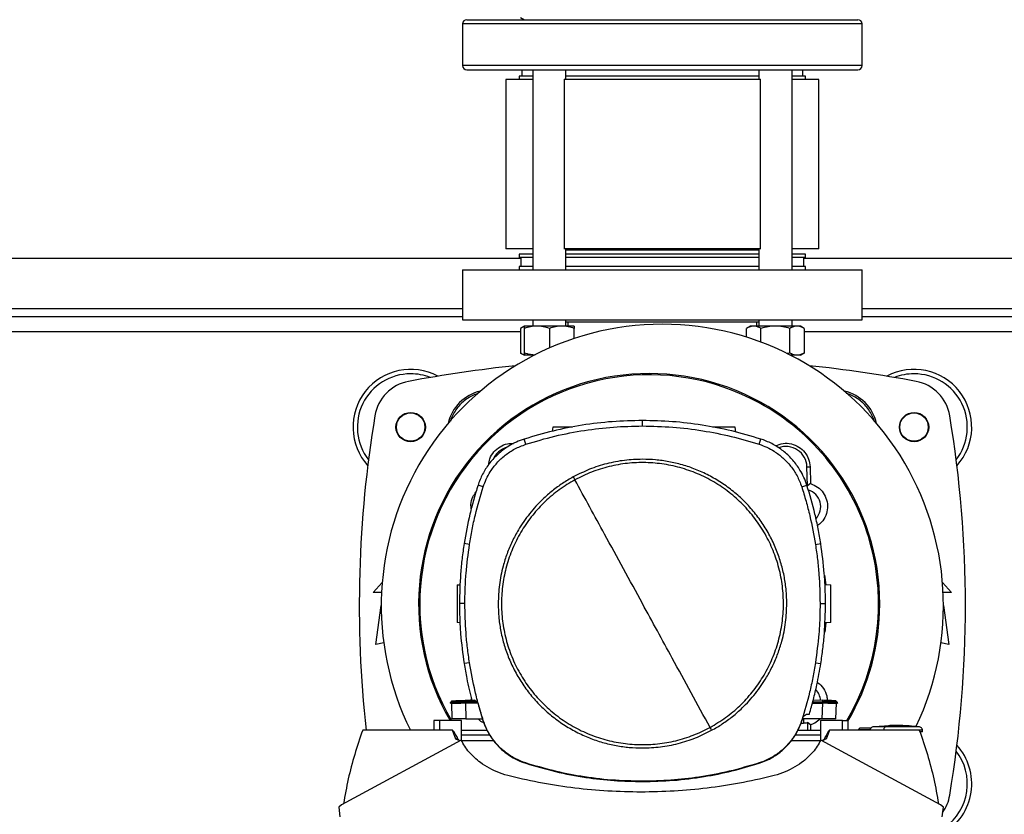
# Model space of a CAD drawing. Units: inches. Extents: x 0.4 to 10.6, y 0.4 to 8.1.
# Drawn here: x 7.3 to 7.9, y 5.8 to 6.3 of the extents above; entities that cross this region are included whole.
import ezdxf

# ---------------------------------------------------------------- set-up
doc = ezdxf.new("R2010")
doc.units = ezdxf.units.IN
doc.header["$MEASUREMENT"] = 0

msp = doc.modelspace()

# ---------------------------------------------------------------- linework, layer by layer
at = {"color": 7, "linetype": 'Continuous', "lineweight": 25}
for p, q in [((7.59847, 6.26754), (7.60089, 6.26615)), ((7.56223, 6.26352), (7.56223, 6.23744)), ((7.81223, 6.23744), (7.81223, 6.26352)), ((7.5993, 6.23481), (7.5993, 6.23088)), ((7.6061, 6.23481), (7.6061, 6.10978)), ((7.62693, 6.22879), (7.62693, 6.23481)), ((7.74752, 6.23481), (7.74752, 6.22879)), ((7.76835, 6.10978), (7.76835, 6.23481)), ((7.77439, 6.23481), (7.77515, 6.23481)), ((7.77515, 6.23088), (7.77515, 6.23481)), ((7.58939, 6.22879), (7.58939, 6.12279)), ((7.6061, 6.22879), (7.58939, 6.22879)), ((7.59764, 6.23088), (7.59764, 6.22879)), ((7.6061, 6.23088), (7.59764, 6.23088)), ((7.62558, 6.22879), (7.62589, 6.22879)), ((7.62589, 6.22879), (7.62589, 6.12279)), ((7.74856, 6.22879), (7.62589, 6.22879)), ((7.74752, 6.23088), (7.62693, 6.23088)), ((7.74856, 6.12279), (7.74856, 6.22879)), ((7.74856, 6.22879), (7.74887, 6.22879)), ((7.77681, 6.23088), (7.76835, 6.23088)), ((7.78506, 6.22879), (7.76835, 6.22879)), ((7.77681, 6.22879), (7.77681, 6.23088)), ((7.78506, 6.12279), (7.78506, 6.22879)), ((7.6061, 6.12279), (7.58939, 6.12279)), ((7.59764, 6.11946), (7.59764, 6.11738)), ((7.6061, 6.11946), (7.59764, 6.11946)), ((7.6061, 6.11738), (7.59764, 6.11738)), ((7.59864, 6.11738), (7.59864, 6.11186)), ((7.62589, 6.12279), (7.62558, 6.12279)), ((7.74856, 6.12279), (7.62589, 6.12279)), ((7.62693, 6.10978), (7.62693, 6.12279)), ((7.73778, 6.12208), (7.62693, 6.12208)), ((7.74752, 6.11946), (7.62693, 6.11946)), ((7.74752, 6.11738), (7.62693, 6.11738)), ((7.74752, 6.12208), (7.73778, 6.12208)), ((7.74752, 6.12279), (7.74752, 6.10978)), ((7.74887, 6.12279), (7.74856, 6.12279)), ((7.78506, 6.12279), (7.76835, 6.12279)), ((7.77681, 6.11946), (7.76835, 6.11946)), ((7.77681, 6.11738), (7.76835, 6.11738)), ((7.77581, 6.11186), (7.77581, 6.11738)), ((7.77681, 6.11738), (7.77681, 6.11946)), ((7.11964, 6.117), (7.59864, 6.117)), ((7.59764, 6.11186), (7.59764, 6.10978)), ((7.6061, 6.11186), (7.59764, 6.11186)), ((7.74752, 6.11186), (7.62693, 6.11186)), ((7.77681, 6.11186), (7.76835, 6.11186)), ((7.77581, 6.117), (8.25481, 6.117)), ((7.77681, 6.10978), (7.77681, 6.11186)), ((7.56223, 6.10978), (7.56223, 6.07853)), ((7.56223, 6.10978), (7.81223, 6.10978)), ((7.81223, 6.07853), (7.81223, 6.10978)), ((7.56223, 6.08025), (7.15606, 6.08025)), ((8.21839, 6.08025), (7.81223, 6.08025)), ((7.56223, 6.07853), (7.81223, 6.07853)), ((7.60089, 6.07451), (7.59847, 6.07311)), ((7.6087, 6.07451), (7.60089, 6.07451)), ((7.6061, 6.07853), (7.6061, 6.07451)), ((7.62433, 6.07451), (7.6087, 6.07451)), ((7.63214, 6.07451), (7.62433, 6.07451)), ((7.62693, 6.07451), (7.62693, 6.07853)), ((7.74752, 6.07697), (7.62693, 6.07697)), ((7.62817, 6.07697), (7.62817, 6.07451)), ((7.74231, 6.07451), (7.73989, 6.07311)), ((7.74441, 6.07451), (7.74231, 6.07451)), ((7.75794, 6.07451), (7.74441, 6.07451)), ((7.74628, 6.07451), (7.74628, 6.07697)), ((7.74752, 6.07853), (7.74752, 6.07451)), ((7.77147, 6.07451), (7.75794, 6.07451)), ((7.76835, 6.07451), (7.76835, 6.07853)), ((7.77356, 6.07451), (7.77147, 6.07451)), ((7.77598, 6.07311), (7.77356, 6.07451)), ((7.59847, 6.07311), (7.59847, 6.05768)), ((7.60089, 6.05768), (7.60089, 6.07311)), ((7.61652, 6.07311), (7.61652, 6.06082)), ((7.63214, 6.06681), (7.63214, 6.07311)), ((7.73989, 6.06759), (7.73989, 6.07311)), ((7.74892, 6.06448), (7.74892, 6.07311)), ((7.76696, 6.05768), (7.76696, 6.07311)), ((7.77598, 6.07311), (7.77598, 6.05768)), ((7.59847, 6.05768), (7.60089, 6.05628)), ((7.60698, 6.05628), (7.60089, 6.05628)), ((7.6061, 6.05628), (7.6061, 6.05583)), ((7.76696, 6.05768), (7.76536, 6.05731)), ((7.77147, 6.05628), (7.76748, 6.05628)), ((7.76835, 6.05583), (7.76835, 6.05628)), ((7.77356, 6.05628), (7.77147, 6.05628)), ((7.77356, 6.05628), (7.77598, 6.05768)), ((7.67479, 6.01205), (7.67479, 6.01545)), ((7.61868, 6.01129), (7.61833, 6.00876)), ((7.73313, 6.00823), (7.7327, 6.01129)), ((7.6018, 6.00061), (7.60076, 6.00385)), ((7.74778, 6.00061), (7.74882, 6.00385)), ((7.77768, 5.9865), (7.77963, 5.98657)), ((7.77813, 5.97456), (7.77768, 5.9865)), ((7.77963, 5.98657), (7.77992, 5.976)), ((7.77992, 5.976), (7.77813, 5.97456)), ((7.57518, 5.97401), (7.57193, 5.97506)), ((7.7744, 5.97401), (7.77764, 5.97506)), ((7.56657, 5.93793), (7.56321, 5.93846)), ((7.78301, 5.93793), (7.78637, 5.93846)), ((7.50629, 5.90784), (7.51195, 5.91407)), ((7.78872, 5.91868), (7.78953, 5.91278)), ((7.8625, 5.91407), (7.86816, 5.90784)), ((7.51156, 5.90784), (7.50629, 5.90784)), ((7.55876, 5.91267), (7.56073, 5.91274)), ((7.78898, 5.9128), (7.79262, 5.91267)), ((7.86816, 5.90784), (7.8629, 5.90784)), ((7.50793, 5.87536), (7.51137, 5.89972)), ((7.56368, 5.90094), (7.56027, 5.90094)), ((7.7859, 5.90094), (7.78931, 5.90094)), ((7.86308, 5.89972), (7.86652, 5.87536)), ((7.5606, 5.88898), (7.55876, 5.88905)), ((7.7896, 5.88894), (7.78883, 5.88308)), ((7.79262, 5.88905), (7.78884, 5.88892)), ((7.51293, 5.87648), (7.50793, 5.87536)), ((7.86652, 5.87536), (7.86152, 5.87648)), ((7.56657, 5.86396), (7.56321, 5.86343)), ((7.78301, 5.86396), (7.78637, 5.86343)), ((7.55529, 5.84016), (7.55531, 5.8396)), ((7.55529, 5.84016), (7.55531, 5.8396)), ((7.55529, 5.84016), (7.55531, 5.8396)), ((7.56396, 5.84046), (7.56794, 5.8406)), ((7.56399, 5.83956), (7.56396, 5.84046)), ((7.56752, 5.84059), (7.56773, 5.84153)), ((7.56797, 5.84046), (7.56968, 5.84046)), ((7.5717, 5.83895), (7.56968, 5.84046)), ((7.78165, 5.84067), (7.78742, 5.84046)), ((7.78742, 5.84046), (7.78739, 5.83956)), ((7.79607, 5.8396), (7.79609, 5.84016)), ((7.79607, 5.8396), (7.79609, 5.84016)), ((7.79607, 5.8396), (7.79609, 5.84016)), ((7.55532, 5.83961), (7.55439, 5.83907)), ((7.55439, 5.83908), (7.55525, 5.83858)), ((7.55439, 5.83908), (7.55439, 5.83907)), ((7.55439, 5.83907), (7.55439, 5.83907)), ((7.55439, 5.83907), (7.55439, 5.83907)), ((7.55439, 5.83907), (7.55439, 5.83907)), ((7.55523, 5.83859), (7.55439, 5.83907)), ((7.5544, 5.83907), (7.55439, 5.83907)), ((7.55523, 5.83859), (7.55557, 5.82896)), ((7.55523, 5.83859), (7.55557, 5.82896)), ((7.55523, 5.83859), (7.55557, 5.82893)), ((7.55531, 5.8396), (7.55531, 5.8396)), ((7.56396, 5.83907), (7.56399, 5.83956)), ((7.57154, 5.83907), (7.56396, 5.83907)), ((7.56399, 5.83859), (7.56396, 5.83907)), ((7.57091, 5.83955), (7.56399, 5.83956)), ((7.56399, 5.83859), (7.56401, 5.83859)), ((7.56401, 5.83859), (7.56435, 5.82881)), ((7.57181, 5.83859), (7.56401, 5.83859)), ((7.5717, 5.83895), (7.57499, 5.82782)), ((7.78107, 5.83859), (7.78737, 5.83859)), ((7.78121, 5.83907), (7.78742, 5.83907)), ((7.78135, 5.83957), (7.78739, 5.83956)), ((7.78737, 5.83859), (7.78703, 5.82881)), ((7.78739, 5.83859), (7.78737, 5.83859)), ((7.78739, 5.83956), (7.78742, 5.83907)), ((7.78742, 5.83907), (7.78739, 5.83859)), ((7.79581, 5.82893), (7.79615, 5.83859)), ((7.797, 5.83907), (7.79606, 5.83961)), ((7.79641, 5.83941), (7.79607, 5.8396)), ((7.79613, 5.83858), (7.79699, 5.83907)), ((7.79699, 5.83907), (7.79698, 5.83907)), ((7.79699, 5.83907), (7.79699, 5.83908)), ((7.54426, 5.8278), (7.54426, 5.82174)), ((7.54785, 5.8278), (7.54426, 5.8278)), ((7.54785, 5.8278), (7.54785, 5.82174)), ((7.56156, 5.8278), (7.54785, 5.8278)), ((7.55557, 5.82893), (7.55558, 5.82881)), ((7.55557, 5.82893), (7.55557, 5.82892)), ((7.56156, 5.81522), (7.56156, 5.8278)), ((7.56435, 5.82881), (7.5747, 5.82881)), ((7.57499, 5.82782), (7.57518, 5.82787)), ((7.7744, 5.82787), (7.77458, 5.82782)), ((7.77458, 5.82782), (7.77546, 5.8306)), ((7.77545, 5.82869), (7.77486, 5.82869)), ((7.78703, 5.82881), (7.7749, 5.82881)), ((7.77707, 5.82881), (7.77545, 5.82869)), ((7.77545, 5.82869), (7.77545, 5.82628)), ((7.77546, 5.8306), (7.77748, 5.83186)), ((7.77748, 5.83186), (7.77921, 5.83186)), ((7.78619, 5.8278), (7.78619, 5.81522)), ((7.79991, 5.8278), (7.78619, 5.8278)), ((7.7958, 5.82881), (7.79581, 5.82893)), ((7.79581, 5.82892), (7.79581, 5.82893)), ((7.79991, 5.82174), (7.79991, 5.8278)), ((7.79991, 5.8278), (7.8035, 5.8278)), ((7.8035, 5.82174), (7.8035, 5.8278)), ((7.54785, 5.82174), (7.49975, 5.82174)), ((7.55588, 5.82174), (7.54785, 5.82174)), ((7.55809, 5.81623), (7.55588, 5.82174)), ((7.56156, 5.82174), (7.57753, 5.82174)), ((7.77202, 5.82174), (7.78619, 5.82174)), ((7.77397, 5.82628), (7.77545, 5.82628)), ((7.77813, 5.82655), (7.77795, 5.82174)), ((7.77992, 5.82511), (7.77813, 5.82655)), ((7.77992, 5.82511), (7.77983, 5.82174)), ((7.79187, 5.82174), (7.78967, 5.81623)), ((7.79991, 5.82174), (7.79187, 5.82174)), ((7.848, 5.82174), (7.79991, 5.82174)), ((7.81002, 5.82208), (7.81002, 5.82174)), ((7.81809, 5.82336), (7.81121, 5.82309)), ((7.81727, 5.82333), (7.81812, 5.82338)), ((7.82966, 5.82459), (7.81942, 5.82389)), ((7.82574, 5.82189), (7.82574, 5.82174)), ((7.8326, 5.82476), (7.82965, 5.8247)), ((7.8326, 5.82466), (7.8326, 5.82475)), ((7.83456, 5.82476), (7.83456, 5.82466)), ((7.83538, 5.82475), (7.83456, 5.82476)), ((7.83751, 5.8247), (7.83538, 5.82475)), ((7.83568, 5.82474), (7.83751, 5.8247)), ((7.84775, 5.82389), (7.84304, 5.82421)), ((7.84995, 5.82073), (7.84995, 5.82189)), ((7.56137, 5.81561), (7.48653, 5.77515)), ((7.56043, 5.8151), (7.55809, 5.81623)), ((7.57939, 5.81871), (7.56156, 5.81871)), ((7.78619, 5.81871), (7.77029, 5.81871)), ((7.86123, 5.77515), (7.78639, 5.81561)), ((7.58168, 5.81521), (7.56157, 5.81521)), ((7.78619, 5.81521), (7.76775, 5.81521)), ((7.60174, 5.80109), (7.6018, 5.80127)), ((7.74778, 5.80127), (7.74784, 5.80109)), ((7.67479, 5.78984), (7.67479, 5.78965)), ((7.48653, 5.77515), (7.48472, 5.77368)), ((7.48472, 5.77368), (7.48553, 5.76754)), ((7.86304, 5.77368), (7.86123, 5.77515)), ((7.86222, 5.76754), (7.86304, 5.77368))]:
    msp.add_line(p, q, dxfattribs=at)
at = {"color": 1, "linetype": 'Continuous', "lineweight": 25}
for p, q in [((7.81223, 6.26352), (7.56223, 6.26352)), ((7.77561, 6.23744), (7.56223, 6.23744)), ((7.81223, 6.23744), (7.77561, 6.23744)), ((7.15606, 6.0855), (7.56223, 6.0855)), ((7.81223, 6.0855), (8.21839, 6.0855)), ((7.59847, 6.071), (7.11981, 6.071)), ((8.25464, 6.071), (7.77598, 6.071))]:
    msp.add_line(p, q, dxfattribs=at)
at = {"color": 7, "linetype": 'Continuous', "lineweight": 25, "flags": 128}
msp.add_lwpolyline([(7.77813, 5.97456), (7.7778, 5.97463), (7.77755, 5.97467)], dxfattribs=at)
at = {"color": 7, "linetype": 'Continuous', "lineweight": 25}
for centre, radius in [((7.52975, 6.01135), 0.00919), ((7.52975, 6.01135), 0.00887), ((7.84471, 6.01135), 0.00919), ((7.84471, 6.01135), 0.00887)]:
    msp.add_circle(centre, radius, dxfattribs=at)
for centre, radius, start, end in [((7.56485, 6.26352), 0.00262, 90, 180), ((7.8096, 6.26352), 0.00262, 0, 90), ((7.56485, 6.23744), 0.00262, 180, 270), ((7.8096, 6.23744), 0.00262, 270, 0), ((7.68723, 5.89981), 0.17585, 90, 206.35506), ((7.68723, 5.89981), 0.17585, 334.53838, 90), ((7.68723, 5.19114), 0.86352, 96.10631, 100.59349), ((7.68723, 5.19114), 0.86352, 79.40651, 83.89369), ((7.52975, 6.01135), 0.03609, 61.81761, 221.95492), ((7.52975, 6.01135), 0.03333, 90, 217.70541), ((7.52975, 6.01135), 0.03333, 68.4579, 90), ((7.67899, 5.90056), 0.14428, 0, 210.28261), ((7.67899, 5.90056), 0.14353, 61.35211, 210.45872), ((7.84471, 6.01135), 0.03609, 318.04508, 118.18239), ((7.84471, 6.01135), 0.03333, 90, 111.5421), ((7.84471, 6.01135), 0.03333, 322.29459, 90), ((7.5333, 6.01415), 0.02625, 100.59349, 170.53827), ((7.84115, 6.01415), 0.02625, 9.46173, 79.40651), ((7.57901, 6.00802), 0.02638, 102.46087, 167.53913), ((7.79544, 6.00802), 0.02638, 12.46087, 77.53913), ((7.67899, 5.90056), 0.14353, 329.54128, 61.35211), ((8.21938, 5.89981), 0.72178, 170.53827, 186.20915), ((7.15507, 5.89981), 0.72178, 350.53827, 9.46173), ((7.59355, 5.986), 0.01325, 106.22115, 156.97021), ((7.76444, 5.986), 0.01325, 2.14527, 110.16496), ((7.77545, 5.96158), 0.01084, 317.19488, 73.14276), ((7.67899, 5.90056), 0.14428, 329.5491, 0), ((7.77545, 5.83953), 0.01084, 5.26904, 44.01612), ((7.77545, 5.83953), 0.01325, 269.99976, 281.65391), ((7.84471, 5.78826), 0.03609, 301.02927, 41.95492), ((7.84471, 5.78826), 0.03333, 305.45781, 37.70541), ((7.84115, 5.78547), 0.02625, 324.78037, 350.53827)]:
    msp.add_arc(centre, radius, start, end, dxfattribs=at)
for points, knots in [([(7.56485, 6.26615), (7.56498, 6.26615), (7.56523, 6.26615), (7.56724, 6.26615), (7.57039, 6.26615), (7.5747, 6.26615), (7.58001, 6.26615), (7.58618, 6.26615), (7.59306, 6.26615), (7.60058, 6.26615), (7.6088, 6.26615), (7.61787, 6.26615), (7.62784, 6.26615), (7.63862, 6.26615), (7.6501, 6.26615), (7.66215, 6.26615), (7.67459, 6.26615), (7.68723, 6.26615), (7.69986, 6.26615), (7.7123, 6.26615), (7.72435, 6.26615), (7.73583, 6.26615), (7.74662, 6.26615), (7.75657, 6.26615), (7.76568, 6.26615), (7.7711, 6.26615), (7.77376, 6.26615)], [0, 0, 0, 0, 0.043908, 0.087583, 0.130798, 0.173342, 0.215021, 0.255669, 0.295144, 0.333333, 0.371523, 0.410998, 0.451645, 0.493325, 0.535868, 0.579083, 0.622758, 0.666667, 0.710575, 0.75425, 0.797465, 0.840008, 0.881688, 0.922336, 0.961811, 1, 1, 1, 1]), ([(7.77376, 6.26615), (7.77642, 6.26615), (7.7818, 6.26615), (7.78885, 6.26615), (7.7951, 6.26615), (7.80035, 6.26615), (7.80451, 6.26615), (7.80747, 6.26615), (7.80928, 6.26615), (7.80948, 6.26615), (7.80958, 6.26615)], [0, 0, 0, 0, 0.120797, 0.244138, 0.369509, 0.496343, 0.624026, 0.751924, 0.879394, 1, 1, 1, 1]), ([(7.56485, 6.23481), (7.56498, 6.23481), (7.56523, 6.23481), (7.56724, 6.23481), (7.57039, 6.23481), (7.5747, 6.23481), (7.58001, 6.23481), (7.58618, 6.23481), (7.59306, 6.23481), (7.60058, 6.23481), (7.6088, 6.23481), (7.61787, 6.23481), (7.62784, 6.23481), (7.63862, 6.23481), (7.6501, 6.23481), (7.66215, 6.23481), (7.67459, 6.23481), (7.68723, 6.23481), (7.69986, 6.23481), (7.7123, 6.23481), (7.72435, 6.23481), (7.73583, 6.23481), (7.74662, 6.23481), (7.75657, 6.23481), (7.76568, 6.23481), (7.7711, 6.23481), (7.77376, 6.23481)], [0, 0, 0, 0, 0.043908, 0.087583, 0.130798, 0.173342, 0.215021, 0.255669, 0.295144, 0.333333, 0.371523, 0.410998, 0.451645, 0.493325, 0.535868, 0.579083, 0.622758, 0.666667, 0.710575, 0.75425, 0.797465, 0.840008, 0.881688, 0.922336, 0.961811, 1, 1, 1, 1]), ([(7.77376, 6.23481), (7.77642, 6.23481), (7.7818, 6.23481), (7.78885, 6.23481), (7.7951, 6.23481), (7.80035, 6.23481), (7.80451, 6.23481), (7.80747, 6.23481), (7.80928, 6.23481), (7.80948, 6.23481), (7.80958, 6.23481)], [0, 0, 0, 0, 0.120797, 0.244138, 0.369509, 0.496343, 0.624026, 0.751924, 0.879394, 1, 1, 1, 1]), ([(7.60089, 6.07417), (7.60084, 6.07416), (7.60001, 6.07403), (7.59922, 6.07356), (7.59847, 6.07311)], [0, 0, 0, 0, 0.065628, 1, 1, 1, 1]), ([(7.6087, 6.07451), (7.60739, 6.07444), (7.60475, 6.0743), (7.60219, 6.07351), (7.60089, 6.07311)], [0, 0, 0, 0, 0.494511, 1, 1, 1, 1]), ([(7.60089, 6.07311), (7.60089, 6.0735), (7.60089, 6.07429), (7.60089, 6.07444), (7.60089, 6.07451)], [0, 0, 0, 0, 0.495458, 1, 1, 1, 1]), ([(7.61652, 6.07311), (7.61525, 6.0735), (7.61269, 6.07429), (7.61004, 6.07444), (7.6087, 6.07451)], [0, 0, 0, 0, 0.495458, 1, 1, 1, 1]), ([(7.62433, 6.07451), (7.62302, 6.07444), (7.62037, 6.0743), (7.61781, 6.07351), (7.61652, 6.07311)], [0, 0, 0, 0, 0.494511, 1, 1, 1, 1]), ([(7.63214, 6.07311), (7.63087, 6.0735), (7.62831, 6.07429), (7.62566, 6.07444), (7.62433, 6.07451)], [0, 0, 0, 0, 0.495458, 1, 1, 1, 1]), ([(7.63214, 6.07451), (7.63214, 6.07444), (7.63214, 6.0743), (7.63214, 6.07351), (7.63214, 6.07311)], [0, 0, 0, 0, 0.494511, 1, 1, 1, 1]), ([(7.74441, 6.07451), (7.74365, 6.07444), (7.74212, 6.0743), (7.74064, 6.07351), (7.73989, 6.07311)], [0, 0, 0, 0, 0.4945107, 1, 1, 1, 1]), ([(7.74892, 6.07311), (7.74818, 6.0735), (7.7467, 6.07429), (7.74518, 6.07444), (7.74441, 6.07451)], [0, 0, 0, 0, 0.495458, 1, 1, 1, 1]), ([(7.75794, 6.07451), (7.75643, 6.07444), (7.75337, 6.0743), (7.75041, 6.07351), (7.74892, 6.07311)], [0, 0, 0, 0, 0.494511, 1, 1, 1, 1]), ([(7.76696, 6.07311), (7.76549, 6.0735), (7.76254, 6.07429), (7.75948, 6.07444), (7.75794, 6.07451)], [0, 0, 0, 0, 0.495458, 1, 1, 1, 1]), ([(7.77147, 6.07451), (7.77071, 6.07444), (7.76918, 6.0743), (7.76771, 6.07351), (7.76696, 6.07311)], [0, 0, 0, 0, 0.494511, 1, 1, 1, 1]), ([(7.77598, 6.07311), (7.77525, 6.0735), (7.77377, 6.07429), (7.77224, 6.07444), (7.77147, 6.07451)], [0, 0, 0, 0, 0.495458, 1, 1, 1, 1]), ([(7.60089, 6.05662), (7.60084, 6.05663), (7.60001, 6.05676), (7.59922, 6.05723), (7.59847, 6.05768)], [0, 0, 0, 0, 0.065628, 1, 1, 1, 1]), ([(7.60765, 6.05638), (7.6067, 6.05644), (7.6044, 6.05657), (7.60218, 6.05727), (7.60089, 6.05768)], [0, 0, 0, 0, 0.417161, 1, 1, 1, 1]), ([(7.60089, 6.05768), (7.60089, 6.05729), (7.60089, 6.0565), (7.60089, 6.05635), (7.60089, 6.05628)], [0, 0, 0, 0, 0.495458, 1, 1, 1, 1]), ([(7.77147, 6.05628), (7.77071, 6.05635), (7.76918, 6.05649), (7.76771, 6.05728), (7.76696, 6.05768)], [0, 0, 0, 0, 0.494511, 1, 1, 1, 1]), ([(7.77598, 6.05768), (7.77525, 6.05729), (7.77377, 6.0565), (7.77224, 6.05635), (7.77147, 6.05628)], [0, 0, 0, 0, 0.495458, 1, 1, 1, 1]), ([(7.57154, 6.03222), (7.57131, 6.03216), (7.56984, 6.03176), (7.5673, 6.03052), (7.56401, 6.02848), (7.56108, 6.02594), (7.55854, 6.02301), (7.5565, 6.01973), (7.55521, 6.01704), (7.55478, 6.01543), (7.55469, 6.01506)], [0, 0, 0, 0, 0.027894, 0.182309, 0.336724, 0.491139, 0.645554, 0.79997, 0.954385, 1, 1, 1, 1]), ([(7.81969, 6.01533), (7.81962, 6.01561), (7.81921, 6.01713), (7.81795, 6.01973), (7.81591, 6.02301), (7.81337, 6.02594), (7.81044, 6.02848), (7.80716, 6.03052), (7.80446, 6.03182), (7.80284, 6.03224), (7.80246, 6.03234)], [0, 0, 0, 0, 0.03422, 0.187417, 0.340615, 0.493812, 0.647009, 0.800206, 0.953404, 1, 1, 1, 1]), ([(7.67479, 6.01545), (7.66848, 6.01531), (7.65586, 6.01504), (7.63716, 6.01273), (7.6187, 6.00919), (7.60675, 6.00564), (7.60076, 6.00385)], [0, 0, 0, 0, 0.2515, 0.503001, 0.750754, 1, 1, 1, 1]), ([(7.74882, 6.00385), (7.74277, 6.00565), (7.73068, 6.00925), (7.71216, 6.01277), (7.6935, 6.01505), (7.68104, 6.01532), (7.67479, 6.01545)], [0, 0, 0, 0, 0.2515, 0.503001, 0.750754, 1, 1, 1, 1]), ([(7.6018, 6.00061), (7.60785, 6.00241), (7.61995, 6.006), (7.6383, 6.00946), (7.6566, 6.01166), (7.66871, 6.01192), (7.67479, 6.01205)], [0, 0, 0, 0, 0.2551009, 0.5102017, 0.7543868, 1, 1, 1, 1]), ([(7.63094, 6.01129), (7.63043, 6.01129), (7.62936, 6.01129), (7.62763, 6.01129), (7.62587, 6.01129), (7.62418, 6.01129), (7.62262, 6.01129), (7.6208, 6.01129), (7.61907, 6.01129), (7.61881, 6.01129), (7.61868, 6.01129)], [0, 0, 0, 0, 0.091652, 0.189908, 0.288164, 0.386924, 0.486606, 0.587483, 0.792016, 1, 1, 1, 1]), ([(7.67479, 6.01205), (7.6811, 6.01191), (7.69371, 6.01162), (7.71224, 6.00931), (7.73034, 6.0058), (7.74195, 6.00235), (7.74778, 6.00061)], [0, 0, 0, 0, 0.255101, 0.510202, 0.754387, 1, 1, 1, 1]), ([(7.7327, 6.01129), (7.73257, 6.01129), (7.73231, 6.01129), (7.73058, 6.01129), (7.72876, 6.01129), (7.7272, 6.01129), (7.72551, 6.01129), (7.72375, 6.01129), (7.72198, 6.01129), (7.7203, 6.01129), (7.71915, 6.01129), (7.71865, 6.01129), (7.71859, 6.01129)], [0, 0, 0, 0, 0.185614, 0.368148, 0.458175, 0.547136, 0.635273, 0.722961, 0.810649, 0.898786, 0.987748, 1, 1, 1, 1]), ([(7.60076, 6.00385), (7.59912, 6.00327), (7.59586, 6.00209), (7.59057, 5.99926), (7.58509, 5.99528), (7.5798, 5.98988), (7.57552, 5.98365), (7.57311, 5.97855), (7.57212, 5.97562), (7.57193, 5.97506)], [0, 0, 0, 0, 0.123051, 0.246103, 0.424099, 0.602096, 0.780093, 0.958089, 1, 1, 1, 1]), ([(7.57518, 5.97401), (7.57576, 5.97563), (7.57695, 5.9789), (7.57976, 5.98395), (7.58362, 5.98907), (7.58879, 5.9939), (7.59486, 5.99797), (7.59946, 5.99972), (7.6018, 6.00061)], [0, 0, 0, 0, 0.132358, 0.266852, 0.442327, 0.622891, 0.80842, 1, 1, 1, 1]), ([(7.57859, 5.98775), (7.57876, 5.98902), (7.57916, 5.99195), (7.58168, 5.996), (7.58552, 5.99927), (7.5899, 6.00112), (7.59284, 6.00106), (7.59412, 6.00103)], [0, 0, 0, 0, 0.168461, 0.390406, 0.610854, 0.830821, 1, 1, 1, 1]), ([(7.74778, 6.00061), (7.7494, 6.00002), (7.75267, 5.99884), (7.75772, 5.99603), (7.76284, 5.99218), (7.76768, 5.98702), (7.77176, 5.98094), (7.77351, 5.97635), (7.7744, 5.97401)], [0, 0, 0, 0, 0.132358, 0.266852, 0.442327, 0.622891, 0.80842, 1, 1, 1, 1]), ([(7.77764, 5.97506), (7.77705, 5.97669), (7.77588, 5.97995), (7.77304, 5.98524), (7.76905, 5.99072), (7.76365, 5.996), (7.75742, 6.00028), (7.75232, 6.00268), (7.74938, 6.00367), (7.74882, 6.00385)], [0, 0, 0, 0, 0.123051, 0.246103, 0.424099, 0.602096, 0.780093, 0.958089, 1, 1, 1, 1]), ([(7.75797, 5.99965), (7.75957, 6.00025), (7.76277, 6.00146), (7.76798, 6.00109), (7.77275, 5.99914), (7.77654, 5.99572), (7.77906, 5.99136), (7.77944, 5.98814), (7.77963, 5.98657)], [0, 0, 0, 0, 0.170847, 0.341744, 0.510371, 0.677138, 0.843048, 1, 1, 1, 1]), ([(7.67479, 5.99123), (7.67104, 5.99109), (7.66352, 5.99082), (7.6524, 5.98862), (7.64159, 5.98522), (7.63486, 5.98185), (7.6315, 5.98017)], [0, 0, 0, 0, 0.249021, 0.5, 0.750979, 1, 1, 1, 1]), ([(7.71708, 5.82353), (7.72038, 5.82551), (7.727, 5.82945), (7.73584, 5.83695), (7.74368, 5.84545), (7.75033, 5.85492), (7.75569, 5.86517), (7.75967, 5.87604), (7.76219, 5.88733), (7.76322, 5.89886), (7.76274, 5.91042), (7.76075, 5.92181), (7.75729, 5.93286), (7.75242, 5.94335), (7.74622, 5.95312), (7.7388, 5.962), (7.73028, 5.96983), (7.72081, 5.97649), (7.71056, 5.98185), (7.69969, 5.98582), (7.6884, 5.98835), (7.67688, 5.98938), (7.66531, 5.9889), (7.65392, 5.98689), (7.64284, 5.9835), (7.63595, 5.98007), (7.6325, 5.97835)], [0, 0, 0, 0, 0.041667, 0.083333, 0.125, 0.166667, 0.208333, 0.25, 0.291667, 0.333333, 0.375, 0.416667, 0.458333, 0.5, 0.541667, 0.583333, 0.625, 0.666667, 0.708333, 0.75, 0.791667, 0.833333, 0.875, 0.916667, 0.958333, 1, 1, 1, 1]), ([(7.76507, 5.90094), (7.765, 5.9037), (7.76485, 5.9092), (7.76365, 5.91756), (7.7617, 5.92593), (7.75883, 5.93432), (7.7551, 5.94252), (7.75047, 5.95046), (7.74499, 5.95796), (7.73874, 5.9649), (7.73181, 5.97115), (7.7243, 5.97662), (7.71637, 5.98125), (7.70816, 5.98499), (7.69978, 5.98785), (7.6914, 5.98981), (7.68305, 5.99101), (7.67754, 5.99115), (7.67479, 5.99123)], [0, 0, 0, 0, 0.0582472, 0.1164969, 0.1782401, 0.2399881, 0.303803, 0.3686255, 0.4341376, 0.5, 0.5658624, 0.6313745, 0.696197, 0.7600119, 0.821755, 0.8835031, 0.9417503, 1, 1, 1, 1]), ([(7.6315, 5.98017), (7.62925, 5.97887), (7.62472, 5.97624), (7.61834, 5.97154), (7.61126, 5.96537), (7.60391, 5.95731), (7.59768, 5.94828), (7.59316, 5.9398), (7.58997, 5.93223), (7.58711, 5.92321), (7.58495, 5.91275), (7.58465, 5.90484), (7.58451, 5.90094)], [0, 0, 0, 0, 0.080714, 0.162569, 0.245494, 0.372151, 0.499994, 0.585242, 0.670141, 0.754605, 0.878956, 1, 1, 1, 1]), ([(7.6325, 5.97835), (7.62919, 5.97638), (7.62258, 5.97243), (7.61374, 5.96493), (7.6059, 5.95644), (7.59925, 5.94697), (7.59388, 5.93671), (7.58991, 5.92585), (7.58738, 5.91456), (7.58635, 5.90303), (7.58684, 5.89147), (7.58883, 5.88007), (7.59229, 5.86903), (7.59716, 5.85853), (7.60336, 5.84876), (7.61078, 5.83989), (7.6193, 5.83205), (7.62876, 5.8254), (7.63902, 5.82004), (7.64988, 5.81606), (7.66118, 5.81354), (7.6727, 5.81251), (7.68426, 5.81299), (7.69565, 5.815), (7.70673, 5.81838), (7.71363, 5.82182), (7.71708, 5.82353)], [0, 0, 0, 0, 0.041667, 0.083333, 0.125, 0.166667, 0.208333, 0.25, 0.291667, 0.333333, 0.375, 0.416667, 0.458333, 0.5, 0.541667, 0.583333, 0.625, 0.666667, 0.708333, 0.75, 0.791667, 0.833333, 0.875, 0.916667, 0.958333, 1, 1, 1, 1]), ([(7.6315, 5.98017), (7.63169, 5.97983), (7.63202, 5.97922), (7.63235, 5.97862), (7.6325, 5.97835)], [0, 0, 0, 0, 0.559743, 1, 1, 1, 1]), ([(7.67479, 5.90094), (7.67084, 5.90818), (7.66293, 5.92264), (7.65193, 5.94279), (7.64178, 5.96136), (7.63559, 5.97269), (7.6325, 5.97835)], [0, 0, 0, 0, 0.279775, 0.559646, 0.779713, 1, 1, 1, 1]), ([(7.77992, 5.976), (7.78147, 5.97537), (7.78456, 5.97411), (7.7881, 5.9704), (7.79027, 5.96586), (7.79083, 5.96082), (7.78968, 5.95594), (7.78742, 5.952), (7.78517, 5.9504), (7.78428, 5.94977)], [0, 0, 0, 0, 0.150154, 0.300348, 0.449634, 0.598736, 0.748717, 0.900384, 1, 1, 1, 1]), ([(7.57193, 5.97506), (7.571, 5.97205), (7.56914, 5.96605), (7.56598, 5.95389), (7.56432, 5.94463), (7.56321, 5.93846)], [0, 0, 0, 0, 0.250341, 0.500682, 1, 1, 1, 1]), ([(7.56657, 5.93793), (7.5671, 5.94102), (7.56815, 5.94722), (7.57079, 5.95932), (7.57343, 5.96817), (7.57518, 5.97401)], [0, 0, 0, 0, 0.253924, 0.507848, 1, 1, 1, 1]), ([(7.56771, 5.96022), (7.56758, 5.96113), (7.56724, 5.96369), (7.56825, 5.96746), (7.56992, 5.9697), (7.57059, 5.9706)], [0, 0, 0, 0, 0.24827, 0.698512, 1, 1, 1, 1]), ([(7.7744, 5.97401), (7.77533, 5.97101), (7.77719, 5.965), (7.78029, 5.95302), (7.78193, 5.94392), (7.78301, 5.93793)], [0, 0, 0, 0, 0.253924, 0.507848, 1, 1, 1, 1]), ([(7.78637, 5.93846), (7.78584, 5.94155), (7.78479, 5.94775), (7.78213, 5.96003), (7.77944, 5.96905), (7.77764, 5.97506)], [0, 0, 0, 0, 0.250341, 0.500682, 1, 1, 1, 1]), ([(7.56321, 5.93846), (7.56275, 5.93535), (7.56185, 5.92913), (7.56062, 5.91662), (7.56041, 5.90721), (7.56027, 5.90094)], [0, 0, 0, 0, 0.250342, 0.500683, 1, 1, 1, 1]), ([(7.56368, 5.90094), (7.56371, 5.90409), (7.56379, 5.91037), (7.56452, 5.92273), (7.56575, 5.93189), (7.56657, 5.93793)], [0, 0, 0, 0, 0.253927, 0.507853, 1, 1, 1, 1]), ([(7.78301, 5.93793), (7.78346, 5.93482), (7.78436, 5.9286), (7.78556, 5.91627), (7.78577, 5.90703), (7.7859, 5.90094)], [0, 0, 0, 0, 0.2539267, 0.5078533, 1, 1, 1, 1]), ([(7.78931, 5.90094), (7.78927, 5.90409), (7.78919, 5.91037), (7.78847, 5.92291), (7.78721, 5.93224), (7.78637, 5.93846)], [0, 0, 0, 0, 0.250342, 0.500683, 1, 1, 1, 1]), ([(7.55876, 5.91267), (7.55876, 5.9125), (7.55876, 5.91225), (7.55876, 5.91074), (7.55876, 5.90928), (7.55876, 5.90748), (7.55876, 5.90542), (7.55876, 5.90319), (7.55876, 5.90086), (7.55876, 5.89854), (7.55876, 5.8963), (7.55876, 5.89424), (7.55876, 5.89244), (7.55876, 5.89097), (7.55876, 5.88988), (7.55876, 5.88918), (7.55876, 5.88909), (7.55876, 5.88905)], [0, 0, 0, 0, 0.1281518, 0.1918125, 0.2547551, 0.3169112, 0.3783318, 0.4391835, 0.4997249, 0.5602663, 0.621118, 0.6825386, 0.7446946, 0.8076373, 0.871298, 0.9355028, 1, 1, 1, 1]), ([(7.79262, 5.88905), (7.79262, 5.88922), (7.79262, 5.88947), (7.79262, 5.89098), (7.79262, 5.89244), (7.79262, 5.89424), (7.79262, 5.8963), (7.79262, 5.89854), (7.79262, 5.90086), (7.79262, 5.90319), (7.79262, 5.90542), (7.79262, 5.90748), (7.79262, 5.90928), (7.79262, 5.91075), (7.79262, 5.91184), (7.79262, 5.91254), (7.79262, 5.91263), (7.79262, 5.91267)], [0, 0, 0, 0, 0.1281518, 0.1918125, 0.2547551, 0.3169112, 0.3783318, 0.4391835, 0.4997249, 0.5602663, 0.621118, 0.6825386, 0.7446946, 0.8076373, 0.871298, 0.9355028, 1, 1, 1, 1]), ([(7.56027, 5.90094), (7.56031, 5.8978), (7.56038, 5.89151), (7.56111, 5.87897), (7.56237, 5.86964), (7.56321, 5.86343)], [0, 0, 0, 0, 0.250342, 0.500683, 1, 1, 1, 1]), ([(7.56657, 5.86396), (7.56612, 5.86707), (7.56522, 5.87329), (7.56401, 5.88561), (7.56381, 5.89485), (7.56368, 5.90094)], [0, 0, 0, 0, 0.2539267, 0.5078533, 1, 1, 1, 1]), ([(7.58451, 5.90094), (7.58458, 5.89819), (7.58472, 5.89268), (7.58592, 5.88433), (7.58788, 5.87596), (7.59075, 5.86757), (7.59448, 5.85936), (7.59911, 5.85143), (7.60458, 5.84392), (7.61083, 5.83699), (7.61777, 5.83074), (7.62527, 5.82526), (7.63321, 5.82063), (7.64141, 5.8169), (7.6498, 5.81403), (7.65817, 5.81208), (7.66653, 5.81088), (7.67203, 5.81073), (7.67479, 5.81066)], [0, 0, 0, 0, 0.058247, 0.116497, 0.17824, 0.239988, 0.303803, 0.368626, 0.434138, 0.5, 0.565862, 0.631374, 0.696197, 0.760012, 0.821755, 0.883503, 0.94175, 1, 1, 1, 1]), ([(7.71708, 5.82353), (7.71314, 5.83074), (7.70526, 5.84515), (7.69426, 5.86529), (7.6841, 5.88389), (7.67789, 5.89526), (7.67479, 5.90094)], [0, 0, 0, 0, 0.280319, 0.560311, 0.780175, 1, 1, 1, 1]), ([(7.71807, 5.82171), (7.72032, 5.82302), (7.72486, 5.82564), (7.73123, 5.83034), (7.73831, 5.83652), (7.74566, 5.84457), (7.7519, 5.85361), (7.75642, 5.86209), (7.75961, 5.86965), (7.76247, 5.87868), (7.76463, 5.88913), (7.76492, 5.89704), (7.76507, 5.90094)], [0, 0, 0, 0, 0.080714, 0.162569, 0.245494, 0.372151, 0.499994, 0.585242, 0.670141, 0.754605, 0.878956, 1, 1, 1, 1]), ([(7.7859, 5.90094), (7.78586, 5.8978), (7.78578, 5.89151), (7.78506, 5.87915), (7.78382, 5.87), (7.78301, 5.86396)], [0, 0, 0, 0, 0.253927, 0.507853, 1, 1, 1, 1]), ([(7.78637, 5.86343), (7.78682, 5.86654), (7.78773, 5.87276), (7.78896, 5.88526), (7.78917, 5.89467), (7.78931, 5.90094)], [0, 0, 0, 0, 0.250342, 0.500683, 1, 1, 1, 1]), ([(7.56321, 5.86343), (7.56372, 5.86033), (7.56502, 5.85261), (7.56687, 5.84501), (7.56797, 5.84046)], [0, 0, 0, 0, 0.401831, 1, 1, 1, 1]), ([(7.57518, 5.82787), (7.57425, 5.83088), (7.57239, 5.83688), (7.56928, 5.84887), (7.56765, 5.85796), (7.56657, 5.86396)], [0, 0, 0, 0, 0.253924, 0.507848, 1, 1, 1, 1]), ([(7.78301, 5.86396), (7.78248, 5.86086), (7.78143, 5.85466), (7.77879, 5.84256), (7.77614, 5.83371), (7.7744, 5.82787)], [0, 0, 0, 0, 0.253924, 0.507848, 1, 1, 1, 1]), ([(7.77921, 5.83186), (7.78007, 5.83489), (7.7818, 5.84093), (7.78428, 5.85144), (7.7856, 5.85898), (7.78637, 5.86343)], [0, 0, 0, 0, 0.291086, 0.582173, 1, 1, 1, 1]), ([(7.78417, 5.85161), (7.78425, 5.85157), (7.78587, 5.85079), (7.78809, 5.84789), (7.79021, 5.844), (7.7903, 5.84132), (7.79033, 5.84036)], [0, 0, 0, 0, 0.02154, 0.405408, 0.787559, 1, 1, 1, 1]), ([(7.55535, 5.84016), (7.55543, 5.84017), (7.55561, 5.84017), (7.55719, 5.84023), (7.55895, 5.84029), (7.56049, 5.84034), (7.56218, 5.8404), (7.56337, 5.84044), (7.56396, 5.84046)], [0, 0, 0, 0, 0.23787, 0.496581, 0.624306, 0.750541, 0.875602, 1, 1, 1, 1]), ([(7.79603, 5.84016), (7.79595, 5.84017), (7.79577, 5.84017), (7.79419, 5.84023), (7.79243, 5.84029), (7.79089, 5.84034), (7.7892, 5.8404), (7.78801, 5.84044), (7.78742, 5.84046)], [0, 0, 0, 0, 0.237848, 0.496546, 0.624274, 0.750521, 0.8756, 1, 1, 1, 1]), ([(7.56396, 5.83907), (7.56331, 5.83907), (7.56201, 5.83907), (7.55953, 5.83907), (7.55685, 5.83907), (7.55475, 5.83907), (7.55455, 5.83907), (7.55445, 5.83907)], [0, 0, 0, 0, 0.1241975, 0.2491353, 0.5017709, 0.7606746, 1, 1, 1, 1]), ([(7.56399, 5.83859), (7.5632, 5.83859), (7.56143, 5.83858), (7.55894, 5.83858), (7.55684, 5.83858), (7.55548, 5.83858), (7.55532, 5.83859), (7.55523, 5.83859)], [0, 0, 0, 0, 0.164248, 0.37058, 0.577694, 0.797002, 1, 1, 1, 1]), ([(7.56399, 5.83956), (7.56301, 5.83957), (7.56137, 5.83957), (7.55925, 5.83958), (7.55764, 5.83959), (7.55644, 5.8396), (7.55551, 5.8396), (7.55542, 5.8396), (7.55536, 5.8396)], [0, 0, 0, 0, 0.206379, 0.342997, 0.502922, 0.657017, 0.796015, 1, 1, 1, 1]), ([(7.79602, 5.8396), (7.79596, 5.8396), (7.79587, 5.8396), (7.79494, 5.8396), (7.79374, 5.83959), (7.79214, 5.83958), (7.79003, 5.83957), (7.78839, 5.83957), (7.78739, 5.83956)], [0, 0, 0, 0, 0.204261, 0.343179, 0.497056, 0.655322, 0.791416, 1, 1, 1, 1]), ([(7.79615, 5.83859), (7.7961, 5.83859), (7.79598, 5.83858), (7.7948, 5.83858), (7.79255, 5.83858), (7.78991, 5.83858), (7.78812, 5.83859), (7.78739, 5.83859)], [0, 0, 0, 0, 0.154375, 0.39106, 0.626071, 0.847377, 1, 1, 1, 1]), ([(7.79693, 5.83907), (7.79683, 5.83907), (7.79663, 5.83907), (7.79453, 5.83907), (7.79185, 5.83907), (7.78937, 5.83907), (7.78807, 5.83907), (7.78742, 5.83907)], [0, 0, 0, 0, 0.2393208, 0.4982262, 0.7508634, 0.8758019, 1, 1, 1, 1]), ([(7.56435, 5.82881), (7.56338, 5.82881), (7.56143, 5.82881), (7.55887, 5.82881), (7.55689, 5.82881), (7.55576, 5.82881), (7.55563, 5.82881), (7.55558, 5.82881)], [0, 0, 0, 0, 0.202879, 0.405548, 0.614418, 0.835871, 1, 1, 1, 1]), ([(7.57562, 5.82632), (7.57491, 5.8266), (7.57354, 5.82714), (7.57259, 5.82827), (7.57213, 5.82881)], [0, 0, 0, 0, 0.515882, 1, 1, 1, 1]), ([(7.57499, 5.82782), (7.5758, 5.82566), (7.57745, 5.8213), (7.58124, 5.81542), (7.58594, 5.81017), (7.59108, 5.80612), (7.59641, 5.80304), (7.59995, 5.80175), (7.60174, 5.80109)], [0, 0, 0, 0, 0.175429, 0.355945, 0.531388, 0.711914, 0.854611, 1, 1, 1, 1]), ([(7.6018, 5.80127), (7.59966, 5.80208), (7.59531, 5.80371), (7.58946, 5.80748), (7.58423, 5.81215), (7.58019, 5.81727), (7.57712, 5.82257), (7.57583, 5.8261), (7.57518, 5.82787)], [0, 0, 0, 0, 0.175429, 0.355945, 0.531388, 0.711914, 0.854612, 1, 1, 1, 1]), ([(7.7744, 5.82787), (7.77359, 5.82573), (7.77196, 5.82139), (7.76818, 5.81554), (7.76351, 5.81031), (7.75839, 5.80628), (7.75308, 5.80322), (7.74956, 5.80192), (7.74778, 5.80127)], [0, 0, 0, 0, 0.175429, 0.355945, 0.531388, 0.711914, 0.854612, 1, 1, 1, 1]), ([(7.74784, 5.80109), (7.74999, 5.8019), (7.75435, 5.80354), (7.76023, 5.80733), (7.76549, 5.81202), (7.76954, 5.81716), (7.77262, 5.82249), (7.77393, 5.82603), (7.77458, 5.82782)], [0, 0, 0, 0, 0.175429, 0.355945, 0.531388, 0.711914, 0.854611, 1, 1, 1, 1]), ([(7.78603, 5.82881), (7.78493, 5.82784), (7.7831, 5.82622), (7.78083, 5.82543), (7.77992, 5.82511)], [0, 0, 0, 0, 0.602812, 1, 1, 1, 1]), ([(7.7958, 5.82881), (7.79569, 5.82881), (7.79547, 5.82881), (7.79372, 5.82881), (7.7912, 5.82881), (7.78879, 5.82881), (7.78739, 5.82881), (7.78703, 5.82881)], [0, 0, 0, 0, 0.23892, 0.478108, 0.70856, 0.924348, 1, 1, 1, 1]), ([(7.49975, 5.82174), (7.49801, 5.81671), (7.49454, 5.80669), (7.49051, 5.79134), (7.48865, 5.78097), (7.48772, 5.7758)], [0, 0, 0, 0, 0.335532, 0.668839, 1, 1, 1, 1]), ([(7.55588, 5.82174), (7.5559, 5.82174), (7.55593, 5.82173), (7.55601, 5.82169), (7.55632, 5.82145), (7.55666, 5.82092), (7.55706, 5.82028), (7.5574, 5.81969), (7.55809, 5.81845), (7.55866, 5.81737), (7.55912, 5.81648)], [0, 0, 0, 0, 0.007855, 0.017414, 0.043064, 0.194555, 0.314389, 0.409113, 0.518958, 1, 1, 1, 1]), ([(7.67479, 5.81066), (7.67854, 5.81079), (7.68606, 5.81106), (7.69717, 5.81327), (7.70799, 5.81666), (7.71472, 5.82003), (7.71807, 5.82171)], [0, 0, 0, 0, 0.249021, 0.5, 0.750979, 1, 1, 1, 1]), ([(7.71708, 5.82353), (7.71726, 5.82319), (7.71759, 5.82259), (7.71793, 5.82198), (7.71807, 5.82171)], [0, 0, 0, 0, 0.560216, 1, 1, 1, 1]), ([(7.79187, 5.82174), (7.79186, 5.82174), (7.79182, 5.82173), (7.79174, 5.8217), (7.79156, 5.82155), (7.79124, 5.82114), (7.7907, 5.82031), (7.7898, 5.81872), (7.7891, 5.81737), (7.78863, 5.81648)], [0, 0, 0, 0, 0.007678, 0.016976, 0.041798, 0.120157, 0.265137, 0.519034, 1, 1, 1, 1]), ([(7.81121, 5.82309), (7.81105, 5.82307), (7.81074, 5.82302), (7.81041, 5.82282), (7.81021, 5.82262), (7.8101, 5.82245), (7.81003, 5.82227), (7.81002, 5.82215), (7.81002, 5.82208)], [0, 0, 0, 0, 0.278129, 0.539007, 0.66125, 0.777903, 0.89016, 1, 1, 1, 1]), ([(7.81942, 5.82389), (7.81912, 5.82383), (7.81855, 5.82371), (7.81783, 5.82325), (7.81742, 5.82273), (7.81724, 5.82225), (7.81723, 5.82201), (7.81722, 5.82189)], [0, 0, 0, 0, 0.278284, 0.538611, 0.77658, 0.889405, 1, 1, 1, 1]), ([(7.82413, 5.82421), (7.82511, 5.82433), (7.82695, 5.82456), (7.8288, 5.82462), (7.82965, 5.82465)], [0, 0, 0, 0, 0.5367456, 1, 1, 1, 1]), ([(7.82679, 5.82389), (7.82663, 5.82382), (7.82633, 5.82369), (7.82599, 5.82317), (7.82578, 5.82254), (7.82575, 5.82211), (7.82574, 5.82189)], [0, 0, 0, 0, 0.317447, 0.6064319, 0.8102305, 1, 1, 1, 1]), ([(7.8326, 5.82475), (7.83151, 5.82468), (7.82957, 5.82455), (7.82764, 5.82409), (7.82679, 5.82389)], [0, 0, 0, 0, 0.5607395, 1, 1, 1, 1]), ([(7.84601, 5.82389), (7.84552, 5.82389), (7.84455, 5.82389), (7.84253, 5.82389), (7.8402, 5.82389), (7.83761, 5.82389), (7.83485, 5.82389), (7.83205, 5.82389), (7.82929, 5.82389), (7.82763, 5.82389), (7.82679, 5.82389)], [0, 0, 0, 0, 0.129235, 0.256699, 0.382378, 0.506536, 0.629685, 0.752501, 0.875718, 1, 1, 1, 1]), ([(7.83358, 5.82462), (7.83347, 5.82462), (7.83324, 5.82462), (7.83292, 5.82463), (7.83272, 5.82464), (7.83262, 5.82465), (7.83261, 5.82466), (7.8326, 5.82466)], [0, 0, 0, 0, 0.21434, 0.4321, 0.687265, 0.845711, 1, 1, 1, 1]), ([(7.83456, 5.82466), (7.83456, 5.82466), (7.83455, 5.82465), (7.83445, 5.82464), (7.83424, 5.82463), (7.83393, 5.82462), (7.8337, 5.82462), (7.83358, 5.82462)], [0, 0, 0, 0, 0.154272, 0.312734, 0.567899, 0.785646, 1, 1, 1, 1]), ([(7.84601, 5.82389), (7.84404, 5.82414), (7.8405, 5.82458), (7.83695, 5.8247), (7.83538, 5.82475)], [0, 0, 0, 0, 0.559344, 1, 1, 1, 1]), ([(7.84995, 5.82189), (7.84994, 5.82201), (7.84992, 5.82225), (7.84975, 5.82273), (7.84933, 5.82325), (7.84861, 5.82371), (7.84804, 5.82383), (7.84775, 5.82389)], [0, 0, 0, 0, 0.110595, 0.22342, 0.461389, 0.721716, 1, 1, 1, 1]), ([(7.848, 5.82174), (7.84975, 5.81671), (7.85322, 5.80669), (7.85725, 5.79134), (7.85911, 5.78097), (7.86003, 5.7758)], [0, 0, 0, 0, 0.335539, 0.668846, 1, 1, 1, 1]), ([(7.55912, 5.81648), (7.55896, 5.81644), (7.55863, 5.81636), (7.55827, 5.81627), (7.55809, 5.81623)], [0, 0, 0, 0, 0.502515, 1, 1, 1, 1]), ([(7.55912, 5.81648), (7.55921, 5.81636), (7.55938, 5.81611), (7.55991, 5.8157), (7.56032, 5.8154), (7.5606, 5.81519)], [0, 0, 0, 0, 0.221534, 0.466317, 1, 1, 1, 1]), ([(7.59219, 5.79293), (7.5899, 5.79357), (7.58538, 5.79486), (7.57908, 5.79779), (7.57383, 5.80108), (7.56961, 5.80454), (7.56632, 5.80795), (7.5635, 5.81162), (7.56207, 5.81429), (7.56137, 5.81561)], [0, 0, 0, 0, 0.180423, 0.356408, 0.526473, 0.650035, 0.770021, 0.886563, 1, 1, 1, 1]), ([(7.78639, 5.81561), (7.78568, 5.81429), (7.78426, 5.81162), (7.78144, 5.80795), (7.77814, 5.80454), (7.77393, 5.80108), (7.76868, 5.79779), (7.76237, 5.79486), (7.75786, 5.79357), (7.75557, 5.79293)], [0, 0, 0, 0, 0.1134291, 0.2299789, 0.3499477, 0.4735268, 0.6435769, 0.8195683, 1, 1, 1, 1]), ([(7.78863, 5.81648), (7.78855, 5.81636), (7.78837, 5.81611), (7.78785, 5.8157), (7.78744, 5.8154), (7.78715, 5.81519)], [0, 0, 0, 0, 0.221534, 0.466317, 1, 1, 1, 1]), ([(7.78967, 5.81623), (7.78943, 5.81612), (7.78905, 5.81596), (7.78825, 5.81561), (7.78772, 5.81532), (7.78732, 5.8151)], [0, 0, 0, 0, 0.30115, 0.476933, 1, 1, 1, 1]), ([(7.78967, 5.81623), (7.78949, 5.81627), (7.78913, 5.81636), (7.7888, 5.81644), (7.78863, 5.81648)], [0, 0, 0, 0, 0.497485, 1, 1, 1, 1]), ([(7.84995, 5.82073), (7.84988, 5.82073), (7.84974, 5.82073), (7.84883, 5.82073), (7.84837, 5.82073)], [0, 0, 0, 0, 0.5014254, 1, 1, 1, 1]), ([(7.60174, 5.80109), (7.60794, 5.79926), (7.62033, 5.79559), (7.63885, 5.79215), (7.65703, 5.79002), (7.66886, 5.78977), (7.67479, 5.78965)], [0, 0, 0, 0, 0.2610714, 0.5221428, 0.7604083, 1, 1, 1, 1]), ([(7.67479, 5.78984), (7.66833, 5.78999), (7.6554, 5.79028), (7.63673, 5.79268), (7.61879, 5.79621), (7.60747, 5.79958), (7.6018, 5.80127)], [0, 0, 0, 0, 0.26128, 0.52256, 0.760619, 1, 1, 1, 1]), ([(7.74778, 5.80127), (7.74158, 5.79944), (7.72919, 5.79577), (7.71067, 5.79233), (7.69251, 5.79021), (7.68071, 5.78996), (7.67479, 5.78984)], [0, 0, 0, 0, 0.26128, 0.52256, 0.760619, 1, 1, 1, 1]), ([(7.67479, 5.78965), (7.68125, 5.7898), (7.69417, 5.79009), (7.71286, 5.79248), (7.73082, 5.79602), (7.74215, 5.7994), (7.74784, 5.80109)], [0, 0, 0, 0, 0.261071, 0.522143, 0.760408, 1, 1, 1, 1]), ([(7.67388, 5.78306), (7.66696, 5.78318), (7.65315, 5.78341), (7.63255, 5.78536), (7.61217, 5.78835), (7.59883, 5.7914), (7.59219, 5.79293)], [0, 0, 0, 0, 0.251508, 0.502409, 0.752098, 1, 1, 1, 1]), ([(7.75557, 5.79293), (7.74892, 5.7914), (7.73558, 5.78835), (7.71521, 5.78536), (7.69461, 5.78341), (7.68079, 5.78318), (7.67388, 5.78306)], [0, 0, 0, 0, 0.247898, 0.497591, 0.748488, 1, 1, 1, 1])]:
    msp.add_open_spline(points, degree=3, knots=knots, dxfattribs=at)
at = {"color": 1, "linetype": 'Continuous', "lineweight": 25}
for points, knots in [([(7.81724, 5.82208), (7.81685, 5.82208), (7.81503, 5.82208), (7.81269, 5.82208), (7.81067, 5.82208), (7.80984, 5.82208), (7.81006, 5.82208), (7.81007, 5.82208)], [0, 0, 0, 0, 0.079294, 0.372994, 0.671499, 0.972889, 1, 1, 1, 1]), ([(7.81776, 5.82309), (7.8169, 5.82309), (7.81514, 5.82309), (7.81319, 5.82309), (7.81186, 5.82309), (7.81121, 5.82309), (7.81127, 5.82309), (7.81129, 5.82309)], [0, 0, 0, 0, 0.216343, 0.441327, 0.668847, 0.89802, 1, 1, 1, 1]), ([(7.82679, 5.82389), (7.826, 5.82389), (7.82441, 5.82389), (7.82247, 5.82389), (7.82094, 5.82389), (7.81992, 5.82389), (7.81942, 5.82389), (7.81947, 5.82389), (7.81948, 5.82389)], [0, 0, 0, 0, 0.178714, 0.359977, 0.543735, 0.729565, 0.916746, 1, 1, 1, 1]), ([(7.84768, 5.82389), (7.84769, 5.82389), (7.84772, 5.82389), (7.8472, 5.82389), (7.84641, 5.82389), (7.84601, 5.82389)], [0, 0, 0, 0, 0.218744, 0.610869, 1, 1, 1, 1]), ([(7.8499, 5.82189), (7.84985, 5.82189), (7.84975, 5.82189), (7.84868, 5.82189), (7.84817, 5.82189)], [0, 0, 0, 0, 0.518797, 1, 1, 1, 1])]:
    msp.add_open_spline(points, degree=3, knots=knots, dxfattribs=at)

doc.saveas('drawing.dxf')
